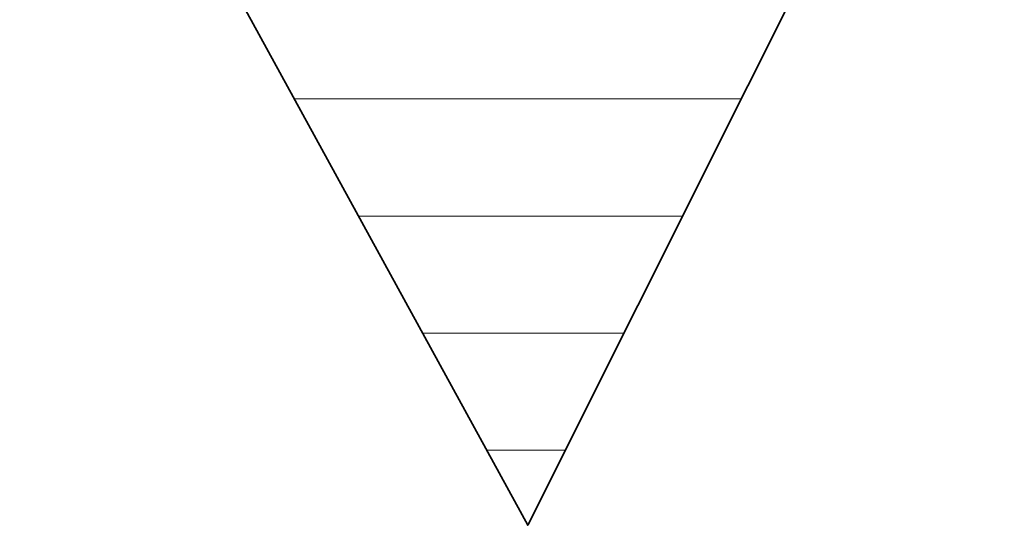
# Model space of a CAD drawing. Units: millimetres. Extents: x 0 to 24042, y 0 to 16800.
# Drawn here: x 17133 to 17251, y 691 to 751 of the extents above; entities that cross this region are included whole.
import ezdxf

# ---------------------------------------------------------------- set-up
doc = ezdxf.new("R2010")
doc.units = ezdxf.units.MM
doc.header["$MEASUREMENT"] = 0
doc.layers.add('(1) Shape lines', color=7, linetype='Continuous', lineweight=35)
doc.layers.add('(9) Sheet', color=7, linetype='Continuous', lineweight=35)

# ---------------------------------------------------------------- blocks, each defined once
blk = doc.blocks.new('HATCH_953_b1547128-4c09-40b2-adcf-c55477b0cdbc')
at = {"layer": '(1) Shape lines', "color": 0, "lineweight": 9}
for p, q in [((17177.37, 742), (17166.18, 742)), ((17178.68, 728), (17173.85, 728))]:
    blk.add_line(p, q, dxfattribs=at)
blk = doc.blocks.new('HATCH_954_5a822de9-856f-4ba5-89db-f6bd1e7fb860')
at = {"layer": '(1) Shape lines', "color": 0, "lineweight": 9}
for p, q in [((17179.67, 742), (17177.37, 742)), ((17179.67, 728), (17178.68, 728))]:
    blk.add_line(p, q, dxfattribs=at)
blk = doc.blocks.new('HATCH_956_00c5649e-3d64-4e31-ac28-08a20abd75fe')
at = {"layer": '(1) Shape lines', "color": 0, "lineweight": 9}
for p, q in [((17179.8, 742), (17179.67, 742)), ((17179.81, 728), (17179.67, 728))]:
    blk.add_line(p, q, dxfattribs=at)
blk = doc.blocks.new('HATCH_957_98c72ab5-0ba2-4c99-8d90-165c2fa02658')
at = {"layer": '(1) Shape lines', "color": 0, "lineweight": 9}
for p, q in [((17179.81, 742), (17179.8, 742)), ((17179.81, 728), (17179.81, 728))]:
    blk.add_line(p, q, dxfattribs=at)
blk = doc.blocks.new('HATCH_960_a6f41440-514f-4c31-8042-50faaa5dc85b')
at = {"layer": '(1) Shape lines', "color": 0, "lineweight": 9}
for p, q in [((17179.85, 742), (17179.81, 742)), ((17179.85, 728), (17179.81, 728))]:
    blk.add_line(p, q, dxfattribs=at)
blk = doc.blocks.new('HATCH_961_f0f8fdcc-146a-469e-8cb3-22e1fd8e6274')
at = {"layer": '(1) Shape lines', "color": 0, "lineweight": 9}
for p, q in [((17179.85, 742), (17179.85, 742)), ((17179.85, 728), (17179.85, 728))]:
    blk.add_line(p, q, dxfattribs=at)
blk = doc.blocks.new('HATCH_964_b95f48dc-bb0e-4872-8d1f-a92f205debcf')
at = {"layer": '(1) Shape lines', "color": 0, "lineweight": 9}
for p, q in [((17180.48, 742), (17179.85, 742)), ((17180.5, 728), (17179.85, 728))]:
    blk.add_line(p, q, dxfattribs=at)
blk = doc.blocks.new('HATCH_965_0b80390a-c7cc-4c50-bb8d-ae14f87bcad4')
at = {"layer": '(1) Shape lines', "color": 0, "lineweight": 9}
for p, q in [((17180.53, 742), (17180.48, 742)), ((17180.53, 728), (17180.5, 728))]:
    blk.add_line(p, q, dxfattribs=at)
blk = doc.blocks.new('HATCH_968_7ac5eb9f-8986-4e64-83e6-51f347392612')
at = {"layer": '(1) Shape lines', "color": 0, "lineweight": 9}
for p, q in [((17180.64, 742), (17180.53, 742)), ((17180.64, 728), (17180.53, 728))]:
    blk.add_line(p, q, dxfattribs=at)
blk = doc.blocks.new('HATCH_969_9bcb061d-3437-4119-9805-b9df1b6fb2f0')
at = {"layer": '(1) Shape lines', "color": 0, "lineweight": 9}
for p, q in [((17180.65, 742), (17180.64, 742)), ((17180.65, 728), (17180.64, 728))]:
    blk.add_line(p, q, dxfattribs=at)
blk = doc.blocks.new('HATCH_972_92fd77c0-1d60-42d1-bf08-172f5f5c9b46')
at = {"layer": '(1) Shape lines', "color": 0, "lineweight": 9}
for p, q in [((17182.09, 742), (17180.65, 742)), ((17182.16, 728), (17180.65, 728)), ((17182.23, 714), (17181.52, 714))]:
    blk.add_line(p, q, dxfattribs=at)
blk = doc.blocks.new('HATCH_973_f18c1c00-404c-4443-9cfa-cb08c85557ff')
at = {"layer": '(1) Shape lines', "color": 0, "lineweight": 9}
for p, q in [((17182.23, 742), (17182.09, 742)), ((17182.23, 728), (17182.16, 728)), ((17182.23, 714), (17182.23, 714))]:
    blk.add_line(p, q, dxfattribs=at)
blk = doc.blocks.new('HATCH_976_dec8adc5-bd98-45fb-a7f2-b91b3d4dd3b3')
at = {"layer": '(1) Shape lines', "color": 0, "lineweight": 9}
for p, q in [((17182.38, 742), (17182.23, 742)), ((17182.39, 728), (17182.23, 728)), ((17182.39, 714), (17182.23, 714))]:
    blk.add_line(p, q, dxfattribs=at)
blk = doc.blocks.new('HATCH_977_0e56cdab-6daa-401a-817e-18e8ec8cd843')
at = {"layer": '(1) Shape lines', "color": 0, "lineweight": 9}
for p, q in [((17182.39, 742), (17182.38, 742)), ((17182.39, 728), (17182.39, 728)), ((17182.39, 714), (17182.39, 714))]:
    blk.add_line(p, q, dxfattribs=at)
blk = doc.blocks.new('HATCH_980_e2f17fd3-5ba4-42e8-a8f2-7f45f20163b5')
at = {"layer": '(1) Shape lines', "color": 0, "lineweight": 9}
for p, q in [((17185.03, 742), (17182.39, 742)), ((17185.15, 728), (17182.39, 728)), ((17185.28, 714), (17182.39, 714))]:
    blk.add_line(p, q, dxfattribs=at)
blk = doc.blocks.new('HATCH_981_f5e658e8-34cb-453e-bdad-60f8a91b3177')
at = {"layer": '(1) Shape lines', "color": 0, "lineweight": 9}
for p, q in [((17185.34, 742), (17185.03, 742)), ((17185.34, 728), (17185.15, 728)), ((17185.34, 714), (17185.28, 714))]:
    blk.add_line(p, q, dxfattribs=at)
blk = doc.blocks.new('HATCH_984_39eb38b2-27f4-481a-9770-a791bae49b4d')
at = {"layer": '(1) Shape lines', "color": 0, "lineweight": 9}
for p, q in [((17185.43, 742), (17185.34, 742)), ((17185.43, 728), (17185.34, 728)), ((17185.43, 714), (17185.34, 714))]:
    blk.add_line(p, q, dxfattribs=at)
blk = doc.blocks.new('HATCH_985_413ff7c6-2611-47ee-b04e-29dac179aec2')
at = {"layer": '(1) Shape lines', "color": 0, "lineweight": 9}
for p, q in [((17185.44, 742), (17185.43, 742)), ((17185.44, 728), (17185.43, 728)), ((17185.44, 714), (17185.43, 714))]:
    blk.add_line(p, q, dxfattribs=at)
blk = doc.blocks.new('HATCH_988_34cbcc52-1a4c-4f70-a24b-f9e163ca5688')
at = {"layer": '(1) Shape lines', "color": 0, "lineweight": 9}
for p, q in [((17187.3, 742), (17185.44, 742)), ((17187.39, 728), (17185.44, 728)), ((17187.48, 714), (17185.44, 714))]:
    blk.add_line(p, q, dxfattribs=at)
blk = doc.blocks.new('HATCH_989_23790994-49c1-46b2-86cc-852dde4ad2d9')
at = {"layer": '(1) Shape lines', "color": 0, "lineweight": 9}
for p, q in [((17187.55, 742), (17187.3, 742)), ((17187.55, 728), (17187.39, 728)), ((17187.55, 714), (17187.48, 714))]:
    blk.add_line(p, q, dxfattribs=at)
blk = doc.blocks.new('HATCH_992_4bec57f4-f5c6-4b84-82d9-9c1dc1b86f6c')
at = {"layer": '(1) Shape lines', "color": 0, "lineweight": 9}
for p, q in [((17187.55, 742), (17187.55, 742)), ((17187.55, 728), (17187.55, 728)), ((17187.55, 714), (17187.55, 714))]:
    blk.add_line(p, q, dxfattribs=at)
blk = doc.blocks.new('HATCH_993_a34a4afc-dd14-4a58-9ac5-2eb0906930d0')
at = {"layer": '(1) Shape lines', "color": 0, "lineweight": 9}
for p, q in [((17187.55, 742), (17187.55, 742)), ((17187.55, 728), (17187.55, 728)), ((17187.55, 714), (17187.55, 714))]:
    blk.add_line(p, q, dxfattribs=at)
blk = doc.blocks.new('HATCH_996_d786262f-58f6-4bf5-8f90-c9cf3544211a')
at = {"layer": '(1) Shape lines', "color": 0, "lineweight": 9}
for p, q in [((17189.79, 742), (17187.55, 742)), ((17189.9, 728), (17187.55, 728)), ((17190, 714), (17187.55, 714)), ((17190.11, 700), (17189.19, 700))]:
    blk.add_line(p, q, dxfattribs=at)
blk = doc.blocks.new('HATCH_997_b51eb095-8e45-4e05-b1b9-e77a6a686f61')
at = {"layer": '(1) Shape lines', "color": 0, "lineweight": 9}
for p, q in [((17190.12, 742), (17189.79, 742)), ((17190.12, 728), (17189.9, 728)), ((17190.12, 714), (17190, 714)), ((17190.12, 700), (17190.11, 700))]:
    blk.add_line(p, q, dxfattribs=at)
blk = doc.blocks.new('HATCH_1000_01f87e08-fa76-4c28-8c3f-d7b30ed76516')
at = {"layer": '(1) Shape lines', "color": 0, "lineweight": 9}
for p, q in [((17190.25, 742), (17190.12, 742)), ((17190.25, 728), (17190.12, 728)), ((17190.26, 714), (17190.12, 714)), ((17190.26, 700), (17190.12, 700))]:
    blk.add_line(p, q, dxfattribs=at)
blk = doc.blocks.new('HATCH_1001_672b46b7-757c-4e72-ba5a-07564271335e')
at = {"layer": '(1) Shape lines', "color": 0, "lineweight": 9}
for p, q in [((17190.26, 742), (17190.25, 742)), ((17190.26, 728), (17190.25, 728)), ((17190.26, 714), (17190.26, 714)), ((17190.26, 700), (17190.26, 700))]:
    blk.add_line(p, q, dxfattribs=at)
blk = doc.blocks.new('HATCH_1004_82e9492c-be73-47f7-8d96-304e36a3c8c8')
at = {"layer": '(1) Shape lines', "color": 0, "lineweight": 9}
for p, q in [((17192.6, 742), (17190.26, 742)), ((17192.72, 728), (17190.26, 728)), ((17192.83, 714), (17190.26, 714)), ((17192.95, 700), (17190.26, 700))]:
    blk.add_line(p, q, dxfattribs=at)
blk = doc.blocks.new('HATCH_1005_2deea7ec-3cb9-44ed-9a56-37449c5fe29d')
at = {"layer": '(1) Shape lines', "color": 0, "lineweight": 9}
for p, q in [((17193.01, 742), (17192.6, 742)), ((17193.01, 728), (17192.72, 728)), ((17193.01, 714), (17192.83, 714)), ((17193.01, 700), (17192.95, 700))]:
    blk.add_line(p, q, dxfattribs=at)
blk = doc.blocks.new('HATCH_1008_a6beb24e-d245-4cc3-9a62-e8a0879ef8da')
at = {"layer": '(1) Shape lines', "color": 0, "lineweight": 9}
for p, q in [((17193.16, 742), (17193.01, 742)), ((17193.17, 728), (17193.01, 728)), ((17193.18, 714), (17193.01, 714)), ((17193.19, 700), (17193.01, 700))]:
    blk.add_line(p, q, dxfattribs=at)
blk = doc.blocks.new('HATCH_1009_304c5631-21dc-41fb-825b-ff7fb8e26b7c')
at = {"layer": '(1) Shape lines', "color": 0, "lineweight": 9}
for p, q in [((17193.19, 742), (17193.16, 742)), ((17193.19, 728), (17193.17, 728)), ((17193.19, 714), (17193.18, 714)), ((17193.19, 700), (17193.19, 700))]:
    blk.add_line(p, q, dxfattribs=at)
blk = doc.blocks.new('HATCH_1012_a59b0ef8-91e5-4cff-be50-ef68be505bb5')
at = {"layer": '(1) Shape lines', "color": 0, "lineweight": 9}
for p, q in [((17193.49, 742), (17193.19, 742)), ((17193.5, 728), (17193.19, 728)), ((17193.52, 714), (17193.19, 714)), ((17193.53, 700), (17193.19, 700))]:
    blk.add_line(p, q, dxfattribs=at)
blk = doc.blocks.new('HATCH_1013_a55b54ea-9d28-4c8a-b476-37bc06357d47')
at = {"layer": '(1) Shape lines', "color": 0, "lineweight": 9}
for p, q in [((17193.54, 742), (17193.49, 742)), ((17193.54, 728), (17193.5, 728)), ((17193.54, 714), (17193.52, 714)), ((17193.54, 700), (17193.53, 700))]:
    blk.add_line(p, q, dxfattribs=at)
blk = doc.blocks.new('HATCH_1016_80b76d68-8ca2-41d5-ad9e-cda912c55d43')
at = {"layer": '(1) Shape lines', "color": 0, "lineweight": 9}
for p, q in [((17194.02, 742), (17193.54, 742)), ((17194.04, 728), (17193.54, 728)), ((17194.07, 714), (17193.54, 714)), ((17194.09, 700), (17193.54, 700))]:
    blk.add_line(p, q, dxfattribs=at)
blk = doc.blocks.new('HATCH_1017_349db828-5bde-4ebc-b70c-af577cbbf0c1')
at = {"layer": '(1) Shape lines', "color": 0, "lineweight": 9}
for p, q in [((17194.11, 742), (17194.02, 742)), ((17194.11, 728), (17194.04, 728)), ((17194.11, 714), (17194.07, 714)), ((17194.11, 700), (17194.09, 700))]:
    blk.add_line(p, q, dxfattribs=at)
blk = doc.blocks.new('HATCH_1020_b702eb04-f8ed-4542-b5ff-59b5f9f05797')
at = {"layer": '(1) Shape lines', "color": 0, "lineweight": 9}
for p, q in [((17196.43, 742), (17194.11, 742)), ((17196.54, 728), (17194.11, 728)), ((17196.66, 714), (17194.11, 714)), ((17196.77, 700), (17194.11, 700))]:
    blk.add_line(p, q, dxfattribs=at)
blk = doc.blocks.new('HATCH_1021_290782f3-fbf2-4266-bdd6-5c4f9d434b47')
at = {"layer": '(1) Shape lines', "color": 0, "lineweight": 9}
for p, q in [((17196.8, 742), (17196.43, 742)), ((17196.8, 728), (17196.54, 728)), ((17196.8, 714), (17196.66, 714)), ((17196.8, 700), (17196.77, 700))]:
    blk.add_line(p, q, dxfattribs=at)
blk = doc.blocks.new('HATCH_1024_52aad59e-3350-4002-a957-8294142c6bee')
at = {"layer": '(1) Shape lines', "color": 0, "lineweight": 9}
for p, q in [((17197.34, 742), (17196.8, 742)), ((17197.37, 728), (17196.8, 728)), ((17197.39, 714), (17196.8, 714)), ((17197.42, 700), (17196.8, 700))]:
    blk.add_line(p, q, dxfattribs=at)
blk = doc.blocks.new('HATCH_1025_94317cb0-3966-4019-ab4f-4cdf6a964224')
at = {"layer": '(1) Shape lines', "color": 0, "lineweight": 9}
for p, q in [((17197.42, 742), (17197.34, 742)), ((17197.42, 728), (17197.37, 728)), ((17197.42, 714), (17197.39, 714)), ((17197.42, 700), (17197.42, 700))]:
    blk.add_line(p, q, dxfattribs=at)
blk = doc.blocks.new('HATCH_1028_d37ab2f9-6589-41a1-a6ae-8b2a57c7478a')
at = {"layer": '(1) Shape lines', "color": 0, "lineweight": 9}
for p, q in [((17200.59, 742), (17197.42, 742)), ((17200.74, 728), (17197.42, 728)), ((17200.89, 714), (17197.42, 714)), ((17198.6, 700), (17197.42, 700))]:
    blk.add_line(p, q, dxfattribs=at)
blk = doc.blocks.new('HATCH_1029_4f1ef3c0-77c0-47d6-ba9f-96805d3dad1b')
at = {"layer": '(1) Shape lines', "color": 0, "lineweight": 9}
for p, q in [((17200.99, 742), (17200.59, 742)), ((17200.99, 728), (17200.74, 728)), ((17200.99, 714), (17200.89, 714))]:
    blk.add_line(p, q, dxfattribs=at)
blk = doc.blocks.new('HATCH_1032_8f04c2ee-27a0-4b9c-b2c4-d5702f2581b7')
at = {"layer": '(1) Shape lines', "color": 0, "lineweight": 9}
for p, q in [((17201.87, 742), (17200.99, 742)), ((17201.91, 728), (17200.99, 728)), ((17201.95, 714), (17200.99, 714))]:
    blk.add_line(p, q, dxfattribs=at)
blk = doc.blocks.new('HATCH_1033_79e4a8bc-058f-4eaa-9e26-8945d55bdef8')
at = {"layer": '(1) Shape lines', "color": 0, "lineweight": 9}
for p, q in [((17201.97, 742), (17201.87, 742)), ((17201.97, 728), (17201.91, 728)), ((17201.97, 714), (17201.95, 714))]:
    blk.add_line(p, q, dxfattribs=at)
blk = doc.blocks.new('HATCH_1036_db561b8b-62bb-4a92-8e29-9fb851bc8754')
at = {"layer": '(1) Shape lines', "color": 0, "lineweight": 9}
for p, q in [((17205.49, 742), (17201.97, 742)), ((17205.65, 728), (17201.97, 728)), ((17205.61, 714), (17201.97, 714))]:
    blk.add_line(p, q, dxfattribs=at)
blk = doc.blocks.new('HATCH_1037_6fc14274-c32d-4038-8573-9db474523ba0')
at = {"layer": '(1) Shape lines', "color": 0, "lineweight": 9}
for p, q in [((17205.81, 742), (17205.49, 742)), ((17205.81, 728), (17205.65, 728))]:
    blk.add_line(p, q, dxfattribs=at)
blk = doc.blocks.new('HATCH_1040_1d58597f-0ca0-4cf5-b9c8-f4da2cdc945b')
at = {"layer": '(1) Shape lines', "color": 0, "lineweight": 9}
for p, q in [((17207.13, 742), (17205.81, 742)), ((17207.19, 728), (17205.81, 728))]:
    blk.add_line(p, q, dxfattribs=at)
blk = doc.blocks.new('HATCH_1041_19b5808c-d82a-49cf-9ff0-f799aa727285')
at = {"layer": '(1) Shape lines', "color": 0, "lineweight": 9}
for p, q in [((17207.23, 742), (17207.13, 742)), ((17207.23, 728), (17207.19, 728))]:
    blk.add_line(p, q, dxfattribs=at)
blk = doc.blocks.new('HATCH_1044_589cd404-d992-47cd-9e3d-2674027665ac')
at = {"layer": '(1) Shape lines', "color": 0, "lineweight": 9}
for p, q in [((17208, 742), (17207.23, 742)), ((17208.03, 728), (17207.23, 728))]:
    blk.add_line(p, q, dxfattribs=at)
blk = doc.blocks.new('HATCH_1045_bf4aa38d-1f28-4b05-802c-8b463516c4c7')
at = {"layer": '(1) Shape lines', "color": 0, "lineweight": 9}
for p, q in [((17208.05, 742), (17208, 742)), ((17208.05, 728), (17208.03, 728))]:
    blk.add_line(p, q, dxfattribs=at)
blk = doc.blocks.new('HATCH_1050_00075c32-7dd9-46b3-bf4c-15dd9b330cc1')
at = {"layer": '(1) Shape lines', "color": 0, "lineweight": 9}
for p, q in [((17208.36, 742), (17208.05, 742)), ((17208.37, 728), (17208.05, 728))]:
    blk.add_line(p, q, dxfattribs=at)
blk = doc.blocks.new('HATCH_1051_eaead30a-bd00-4009-b969-4815c1b20aeb')
at = {"layer": '(1) Shape lines', "color": 0, "lineweight": 9}
for p, q in [((17208.38, 742), (17208.36, 742)), ((17208.38, 728), (17208.37, 728))]:
    blk.add_line(p, q, dxfattribs=at)
blk = doc.blocks.new('HATCH_1056_dc9f65fb-db04-4a5a-b593-634abc897c7b')
at = {"layer": '(1) Shape lines', "color": 0, "lineweight": 9}
for p, q in [((17208.41, 742), (17208.38, 742)), ((17208.41, 728), (17208.38, 728))]:
    blk.add_line(p, q, dxfattribs=at)
blk = doc.blocks.new('HATCH_1057_997ba0a6-b73e-4c8d-a2e0-77a3e3e2dd1d')
at = {"layer": '(1) Shape lines', "color": 0, "lineweight": 9}
for p, q in [((17208.41, 742), (17208.41, 742)), ((17208.41, 728), (17208.41, 728))]:
    blk.add_line(p, q, dxfattribs=at)
blk = doc.blocks.new('HATCH_1062_e648bdc3-a60a-40be-b29c-4352645c92f0')
at = {"layer": '(1) Shape lines', "color": 0, "lineweight": 9}
for p, q in [((17208.91, 742), (17208.41, 742)), ((17208.93, 728), (17208.41, 728))]:
    blk.add_line(p, q, dxfattribs=at)
blk = doc.blocks.new('HATCH_1063_22b525f6-bdb6-4342-87a7-1066c031a310')
at = {"layer": '(1) Shape lines', "color": 0, "lineweight": 9}
for p, q in [((17208.94, 742), (17208.91, 742)), ((17208.94, 728), (17208.93, 728))]:
    blk.add_line(p, q, dxfattribs=at)
blk = doc.blocks.new('HATCH_1068_289f22b7-942a-4e99-9e71-ed24b7ca3fa9')
at = {"layer": '(1) Shape lines', "color": 0, "lineweight": 9}
for p, q in [((17209.01, 742), (17208.94, 742)), ((17209.01, 728), (17208.94, 728))]:
    blk.add_line(p, q, dxfattribs=at)
blk = doc.blocks.new('HATCH_1069_86c3ae62-d0ac-4657-bff4-33d67e76aa3c')
at = {"layer": '(1) Shape lines', "color": 0, "lineweight": 9}
for p, q in [((17209.01, 742), (17209.01, 742)), ((17209.01, 728), (17209.01, 728))]:
    blk.add_line(p, q, dxfattribs=at)
blk = doc.blocks.new('HATCH_1074_b7296c66-8a7f-45af-a8c6-550a2a7a47c3')
at = {"layer": '(1) Shape lines', "color": 0, "lineweight": 9}
for p, q in [((17209.86, 742), (17209.01, 742)), ((17209.89, 728), (17209.01, 728))]:
    blk.add_line(p, q, dxfattribs=at)
blk = doc.blocks.new('HATCH_1075_a806e12b-2e19-4f55-8e2d-59941200d989')
at = {"layer": '(1) Shape lines', "color": 0, "lineweight": 9}
for p, q in [((17209.91, 742), (17209.86, 742)), ((17209.91, 728), (17209.89, 728))]:
    blk.add_line(p, q, dxfattribs=at)
blk = doc.blocks.new('HATCH_1080_4302b7dd-2592-438f-9e75-0929050ac6fd')
at = {"layer": '(1) Shape lines', "color": 0, "lineweight": 9}
for p, q in [((17210.04, 742), (17209.91, 742)), ((17210.04, 728), (17209.91, 728))]:
    blk.add_line(p, q, dxfattribs=at)
blk = doc.blocks.new('HATCH_1081_7966c81b-101d-4d42-82ad-221d4aad1d0f')
at = {"layer": '(1) Shape lines', "color": 0, "lineweight": 9}
for p, q in [((17210.04, 742), (17210.04, 742)), ((17210.04, 728), (17210.04, 728))]:
    blk.add_line(p, q, dxfattribs=at)
blk = doc.blocks.new('HATCH_1086_f7be2463-664a-4e8b-ba53-ec714c337ef2')
at = {"layer": '(1) Shape lines', "color": 0, "lineweight": 9}
for p, q in [((17211.24, 742), (17210.04, 742)), ((17211.29, 728), (17210.04, 728))]:
    blk.add_line(p, q, dxfattribs=at)
blk = doc.blocks.new('HATCH_1087_6e78585e-e8d1-453e-91cf-054ffa172cca')
at = {"layer": '(1) Shape lines', "color": 0, "lineweight": 9}
for p, q in [((17211.3, 742), (17211.24, 742)), ((17211.3, 728), (17211.29, 728))]:
    blk.add_line(p, q, dxfattribs=at)
blk = doc.blocks.new('HATCH_1092_c5ff5f04-3252-417a-a56a-f039aa9a7a83')
at = {"layer": '(1) Shape lines', "color": 0, "lineweight": 9}
for p, q in [((17211.39, 742), (17211.3, 742)), ((17211.39, 728), (17211.3, 728))]:
    blk.add_line(p, q, dxfattribs=at)
blk = doc.blocks.new('HATCH_1093_3f931378-e0aa-4598-a6ce-f3cab7291617')
at = {"layer": '(1) Shape lines', "color": 0, "lineweight": 9}
for p, q in [((17211.39, 742), (17211.39, 742)), ((17211.39, 728), (17211.39, 728))]:
    blk.add_line(p, q, dxfattribs=at)
blk = doc.blocks.new('HATCH_1098_6c541902-19e6-47ea-a30b-cc1402886d8e')
at = {"layer": '(1) Shape lines', "color": 0, "lineweight": 9}
for p, q in [((17211.6, 742), (17211.39, 742)), ((17211.61, 728), (17211.39, 728))]:
    blk.add_line(p, q, dxfattribs=at)
blk = doc.blocks.new('HATCH_1099_6ba1fbed-a6b3-4efb-aef4-70549c726d33')
at = {"layer": '(1) Shape lines', "color": 0, "lineweight": 9}
for p, q in [((17211.61, 742), (17211.6, 742)), ((17211.61, 728), (17211.61, 728))]:
    blk.add_line(p, q, dxfattribs=at)
blk = doc.blocks.new('HATCH_1104_8b75b65c-8994-47e6-a250-f115fd188aeb')
at = {"layer": '(1) Shape lines', "color": 0, "lineweight": 9}
for p, q in [((17213.2, 742), (17211.61, 742)), ((17212.62, 728), (17211.61, 728))]:
    blk.add_line(p, q, dxfattribs=at)
blk = doc.blocks.new('HATCH_1105_dcece27b-a616-43af-84d9-84cbfb3eaf7a')
at = {"layer": '(1) Shape lines', "color": 0, "lineweight": 9}
blk.add_line((17213.26, 742), (17213.2, 742), dxfattribs=at)
blk = doc.blocks.new('HATCH_1110_c1c30a7a-c407-4c65-8341-16b3829ff21a')
at = {"layer": '(1) Shape lines', "color": 0, "lineweight": 9}
blk.add_line((17213.48, 742), (17213.26, 742), dxfattribs=at)
blk = doc.blocks.new('HATCH_1111_889a96f0-1a74-4cee-b872-acd899fefd5c')
at = {"layer": '(1) Shape lines', "color": 0, "lineweight": 9}
blk.add_line((17213.49, 742), (17213.48, 742), dxfattribs=at)
blk = doc.blocks.new('HATCH_1116_9c8cc881-77ff-4b1d-982c-270d4b21c227')
at = {"layer": '(1) Shape lines', "color": 0, "lineweight": 9}
blk.add_line((17213.81, 742), (17213.49, 742), dxfattribs=at)
blk = doc.blocks.new('HATCH_1117_ddbfeb4d-23cd-4a0e-a92b-9878a84822ed')
at = {"layer": '(1) Shape lines', "color": 0, "lineweight": 9}
blk.add_line((17213.82, 742), (17213.81, 742), dxfattribs=at)
blk = doc.blocks.new('HATCH_1122_76efbc18-571f-4a74-a489-def255293708')
at = {"layer": '(1) Shape lines', "color": 0, "lineweight": 9}
blk.add_line((17216.25, 742), (17213.82, 742), dxfattribs=at)
blk = doc.blocks.new('HATCH_1123_2aa6da30-62de-452e-9e3a-897aad76685a')
at = {"layer": '(1) Shape lines', "color": 0, "lineweight": 9}
blk.add_line((17216.3, 742), (17216.25, 742), dxfattribs=at)
blk = doc.blocks.new('HATCH_1128_8e7d3382-059e-4f71-9c59-07bb0a8a25a8')
at = {"layer": '(1) Shape lines', "color": 0, "lineweight": 9}
blk.add_line((17216.77, 742), (17216.3, 742), dxfattribs=at)
blk = doc.blocks.new('HATCH_1129_ffdde4b6-df5e-4d80-9e87-a0b84a70b99a')
at = {"layer": '(1) Shape lines', "color": 0, "lineweight": 9}
blk.add_line((17216.78, 742), (17216.77, 742), dxfattribs=at)
blk = doc.blocks.new('HATCH_1134_303bb445-2a24-4834-992a-2e325c711975')
at = {"layer": '(1) Shape lines', "color": 0, "lineweight": 9}
blk.add_line((17217.5, 742), (17216.78, 742), dxfattribs=at)
blk = doc.blocks.new('HATCH_1135_e904182d-cde7-45b0-b2ff-fbe1fbb50e60')
at = {"layer": '(1) Shape lines', "color": 0, "lineweight": 9}
blk.add_line((17217.51, 742), (17217.5, 742), dxfattribs=at)
blk = doc.blocks.new('HATCH_1140_e8fef5be-f8eb-4c93-94bd-c8993f1b05b8')
at = {"layer": '(1) Shape lines', "color": 0, "lineweight": 9}
blk.add_line((17219.63, 742), (17217.51, 742), dxfattribs=at)
blk = doc.blocks.new('GROUP_0_ef1ee349-ac80-4387-a350-faa585de7f1d')
at = {"layer": '(9) Sheet', "color": 7, "linetype": 'Continuous', "lineweight": 35, "ltscale": 40}
blk.add_lwpolyline([(16783.1, 1058.76), (16878.74, 1210.61), (16977.41, 1022.38), (17089.77, 1210.54), (17193.01, 1022.36), (17300.77, 1210.54), (17378.24, 1058.76), (17194.11, 691.03), (17088.27, 884.22), (16978.49, 691.03)], close=True, dxfattribs=at)
at = {"layer": '(1) Shape lines', "color": 154, "linetype": 'ByBlock'}
for name in ['HATCH_953_b1547128-4c09-40b2-adcf-c55477b0cdbc', 'HATCH_954_5a822de9-856f-4ba5-89db-f6bd1e7fb860', 'HATCH_1135_e904182d-cde7-45b0-b2ff-fbe1fbb50e60', 'HATCH_1140_e8fef5be-f8eb-4c93-94bd-c8993f1b05b8', 'HATCH_1063_22b525f6-bdb6-4342-87a7-1066c031a310', 'HATCH_1068_289f22b7-942a-4e99-9e71-ed24b7ca3fa9', 'HATCH_1069_86c3ae62-d0ac-4657-bff4-33d67e76aa3c', 'HATCH_1074_b7296c66-8a7f-45af-a8c6-550a2a7a47c3', 'HATCH_1075_a806e12b-2e19-4f55-8e2d-59941200d989', 'HATCH_1080_4302b7dd-2592-438f-9e75-0929050ac6fd', 'HATCH_1081_7966c81b-101d-4d42-82ad-221d4aad1d0f', 'HATCH_1086_f7be2463-664a-4e8b-ba53-ec714c337ef2', 'HATCH_1087_6e78585e-e8d1-453e-91cf-054ffa172cca', 'HATCH_1092_c5ff5f04-3252-417a-a56a-f039aa9a7a83', 'HATCH_1093_3f931378-e0aa-4598-a6ce-f3cab7291617', 'HATCH_1098_6c541902-19e6-47ea-a30b-cc1402886d8e', 'HATCH_1099_6ba1fbed-a6b3-4efb-aef4-70549c726d33', 'HATCH_1104_8b75b65c-8994-47e6-a250-f115fd188aeb', 'HATCH_1105_dcece27b-a616-43af-84d9-84cbfb3eaf7a', 'HATCH_1110_c1c30a7a-c407-4c65-8341-16b3829ff21a', 'HATCH_1111_889a96f0-1a74-4cee-b872-acd899fefd5c', 'HATCH_1116_9c8cc881-77ff-4b1d-982c-270d4b21c227', 'HATCH_1117_ddbfeb4d-23cd-4a0e-a92b-9878a84822ed', 'HATCH_1122_76efbc18-571f-4a74-a489-def255293708', 'HATCH_1123_2aa6da30-62de-452e-9e3a-897aad76685a', 'HATCH_1128_8e7d3382-059e-4f71-9c59-07bb0a8a25a8', 'HATCH_1129_ffdde4b6-df5e-4d80-9e87-a0b84a70b99a', 'HATCH_1134_303bb445-2a24-4834-992a-2e325c711975', 'HATCH_956_00c5649e-3d64-4e31-ac28-08a20abd75fe', 'HATCH_957_98c72ab5-0ba2-4c99-8d90-165c2fa02658', 'HATCH_960_a6f41440-514f-4c31-8042-50faaa5dc85b', 'HATCH_961_f0f8fdcc-146a-469e-8cb3-22e1fd8e6274', 'HATCH_964_b95f48dc-bb0e-4872-8d1f-a92f205debcf', 'HATCH_965_0b80390a-c7cc-4c50-bb8d-ae14f87bcad4', 'HATCH_968_7ac5eb9f-8986-4e64-83e6-51f347392612', 'HATCH_969_9bcb061d-3437-4119-9805-b9df1b6fb2f0', 'HATCH_972_92fd77c0-1d60-42d1-bf08-172f5f5c9b46', 'HATCH_973_f18c1c00-404c-4443-9cfa-cb08c85557ff', 'HATCH_976_dec8adc5-bd98-45fb-a7f2-b91b3d4dd3b3', 'HATCH_977_0e56cdab-6daa-401a-817e-18e8ec8cd843', 'HATCH_980_e2f17fd3-5ba4-42e8-a8f2-7f45f20163b5', 'HATCH_981_f5e658e8-34cb-453e-bdad-60f8a91b3177', 'HATCH_984_39eb38b2-27f4-481a-9770-a791bae49b4d', 'HATCH_985_413ff7c6-2611-47ee-b04e-29dac179aec2', 'HATCH_988_34cbcc52-1a4c-4f70-a24b-f9e163ca5688', 'HATCH_989_23790994-49c1-46b2-86cc-852dde4ad2d9', 'HATCH_1029_4f1ef3c0-77c0-47d6-ba9f-96805d3dad1b', 'HATCH_1032_8f04c2ee-27a0-4b9c-b2c4-d5702f2581b7', 'HATCH_1033_79e4a8bc-058f-4eaa-9e26-8945d55bdef8', 'HATCH_1036_db561b8b-62bb-4a92-8e29-9fb851bc8754', 'HATCH_1037_6fc14274-c32d-4038-8573-9db474523ba0', 'HATCH_1040_1d58597f-0ca0-4cf5-b9c8-f4da2cdc945b', 'HATCH_1041_19b5808c-d82a-49cf-9ff0-f799aa727285', 'HATCH_1044_589cd404-d992-47cd-9e3d-2674027665ac', 'HATCH_1045_bf4aa38d-1f28-4b05-802c-8b463516c4c7', 'HATCH_1050_00075c32-7dd9-46b3-bf4c-15dd9b330cc1', 'HATCH_1051_eaead30a-bd00-4009-b969-4815c1b20aeb', 'HATCH_1056_dc9f65fb-db04-4a5a-b593-634abc897c7b', 'HATCH_1057_997ba0a6-b73e-4c8d-a2e0-77a3e3e2dd1d', 'HATCH_1062_e648bdc3-a60a-40be-b29c-4352645c92f0', 'HATCH_992_4bec57f4-f5c6-4b84-82d9-9c1dc1b86f6c', 'HATCH_993_a34a4afc-dd14-4a58-9ac5-2eb0906930d0', 'HATCH_996_d786262f-58f6-4bf5-8f90-c9cf3544211a', 'HATCH_997_b51eb095-8e45-4e05-b1b9-e77a6a686f61', 'HATCH_1000_01f87e08-fa76-4c28-8c3f-d7b30ed76516', 'HATCH_1001_672b46b7-757c-4e72-ba5a-07564271335e', 'HATCH_1004_82e9492c-be73-47f7-8d96-304e36a3c8c8', 'HATCH_1005_2deea7ec-3cb9-44ed-9a56-37449c5fe29d', 'HATCH_1008_a6beb24e-d245-4cc3-9a62-e8a0879ef8da', 'HATCH_1009_304c5631-21dc-41fb-825b-ff7fb8e26b7c', 'HATCH_1012_a59b0ef8-91e5-4cff-be50-ef68be505bb5', 'HATCH_1013_a55b54ea-9d28-4c8a-b476-37bc06357d47', 'HATCH_1016_80b76d68-8ca2-41d5-ad9e-cda912c55d43', 'HATCH_1017_349db828-5bde-4ebc-b70c-af577cbbf0c1', 'HATCH_1020_b702eb04-f8ed-4542-b5ff-59b5f9f05797', 'HATCH_1021_290782f3-fbf2-4266-bdd6-5c4f9d434b47', 'HATCH_1024_52aad59e-3350-4002-a957-8294142c6bee', 'HATCH_1025_94317cb0-3966-4019-ab4f-4cdf6a964224', 'HATCH_1028_d37ab2f9-6589-41a1-a6ae-8b2a57c7478a']:
    blk.add_blockref(name, (0, 0), dxfattribs=at)

msp = doc.modelspace()

# ---------------------------------------------------------------- block references
at = {"color": 7, "linetype": 'ByBlock'}
msp.add_blockref('GROUP_0_ef1ee349-ac80-4387-a350-faa585de7f1d', (0, 0), dxfattribs=at)

doc.saveas('drawing.dxf')
